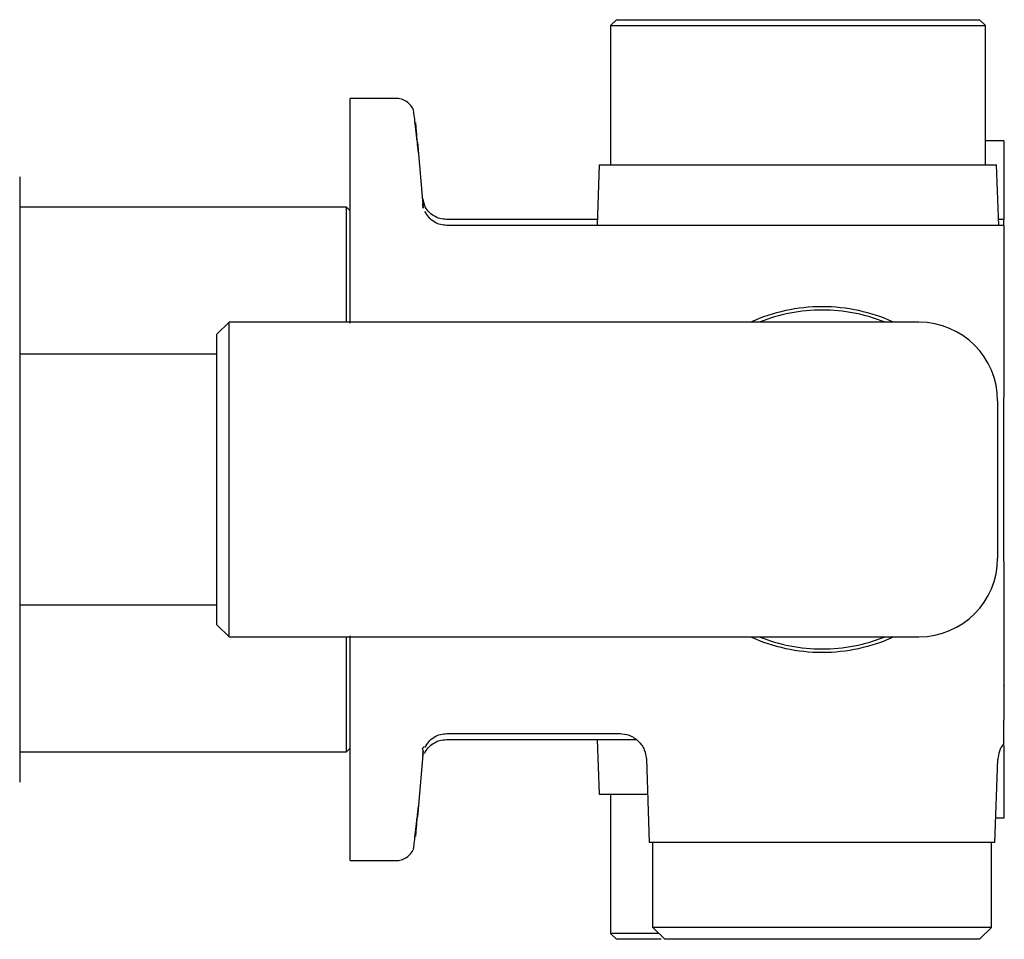
# Model space of a CAD drawing. Units: inches. Extents: x 4.3 to 40, y 37.3 to 58.6.
# Drawn here: x 36.8 to 40, y 38.2 to 41.2 of the extents above; entities that cross this region are included whole.
import ezdxf

# ---------------------------------------------------------------- set-up
doc = ezdxf.new("R2010")
doc.units = ezdxf.units.IN
doc.header["$MEASUREMENT"] = 0

# ---------------------------------------------------------------- blocks, each defined once
blk = doc.blocks.new('block 696')
at = {"color": 7, "lineweight": 25, "true_color": 0xffffff}
blk.add_lwpolyline([(36.7908, 39.2577), (37.4325, 39.2577)], dxfattribs=at)
blk = doc.blocks.new('block 697')
at = {"color": 7, "lineweight": 25, "true_color": 0xffffff}
blk.add_lwpolyline([(37.4325, 40.0727), (36.7908, 40.0727)], dxfattribs=at)
blk = doc.blocks.new('block 704')
at = {"color": 7, "lineweight": 25, "true_color": 0xffffff}
blk.add_open_spline([(39.9719, 39.9211), (39.9719, 40.0624), (39.8573, 40.177), (39.716, 40.177)], degree=3, dxfattribs=at)
blk = doc.blocks.new('block 705')
at = {"color": 7, "lineweight": 25, "true_color": 0xffffff}
blk.add_open_spline([(39.716, 39.1534), (39.8573, 39.1534), (39.9719, 39.268), (39.9719, 39.4093)], degree=3, dxfattribs=at)
blk = doc.blocks.new('block 706')
at = {"color": 7, "lineweight": 25, "true_color": 0xffffff}
blk.add_lwpolyline([(37.4719, 39.1534), (39.716, 39.1534)], dxfattribs=at)
blk = doc.blocks.new('block 707')
at = {"color": 7, "lineweight": 25, "true_color": 0xffffff}
blk.add_lwpolyline([(39.716, 40.177), (37.4719, 40.177)], dxfattribs=at)
blk = doc.blocks.new('block 708')
at = {"color": 7, "lineweight": 25, "true_color": 0xffffff}
blk.add_lwpolyline([(37.4325, 39.1928), (37.4719, 39.1534)], dxfattribs=at)
blk = doc.blocks.new('block 709')
at = {"color": 7, "lineweight": 25, "true_color": 0xffffff}
blk.add_lwpolyline([(37.4719, 40.177), (37.4325, 40.1376)], dxfattribs=at)
blk = doc.blocks.new('block 713')
at = {"color": 7, "lineweight": 25, "true_color": 0xffffff}
blk.add_lwpolyline([(36.7908, 38.7794), (37.8538, 38.7794)], dxfattribs=at)
blk = doc.blocks.new('block 714')
at = {"color": 7, "lineweight": 25, "true_color": 0xffffff}
blk.add_lwpolyline([(37.8538, 40.551), (36.7908, 40.551)], dxfattribs=at)
blk = doc.blocks.new('block 716')
at = {"color": 7, "lineweight": 25, "true_color": 0xffffff}
blk.add_lwpolyline([(37.8538, 38.7794), (37.8656, 38.7912)], dxfattribs=at)
blk = doc.blocks.new('block 717')
at = {"color": 7, "lineweight": 25, "true_color": 0xffffff}
blk.add_lwpolyline([(37.8656, 40.5392), (37.8538, 40.551)], dxfattribs=at)
blk = doc.blocks.new('block 720')
at = {"color": 7, "lineweight": 25, "true_color": 0xffffff}
blk.add_lwpolyline([(38.1804, 38.8384), (38.7442, 38.8384)], dxfattribs=at)
blk = doc.blocks.new('block 721')
at = {"color": 7, "lineweight": 25, "true_color": 0xffffff}
blk.add_lwpolyline([(39.9916, 40.492), (38.1804, 40.492)], dxfattribs=at)
blk = doc.blocks.new('block 722')
at = {"color": 7, "lineweight": 25, "true_color": 0xffffff}
blk.add_open_spline([(38.7419, 38.8384), (38.7527, 38.8374), (38.7635, 38.8364), (38.7736, 38.8328), (38.779, 38.8309), (38.7841, 38.8282), (38.789, 38.8251), (38.794, 38.8219), (38.7987, 38.8183), (38.8029, 38.8142), (38.8072, 38.8101), (38.811, 38.8056), (38.8143, 38.8007), (38.8176, 38.796), (38.8205, 38.7909), (38.8226, 38.7856), (38.8266, 38.7756), (38.828, 38.7649), (38.8294, 38.7541)], degree=3, knots=[0, 0, 0, 0, 1, 1, 1, 2, 2, 2, 3, 3, 3, 4, 4, 4, 5, 5, 5, 6, 6, 6, 6], dxfattribs=at)
blk = doc.blocks.new('block 723')
at = {"color": 7, "lineweight": 25, "true_color": 0xffffff}
blk.add_lwpolyline([(39.9632, 38.4841), (39.9727, 38.7548)], dxfattribs=at)
blk = doc.blocks.new('block 724')
at = {"color": 7, "lineweight": 25, "true_color": 0xffffff}
blk.add_lwpolyline([(38.8294, 38.7558), (38.8388, 38.4841)], dxfattribs=at)
blk = doc.blocks.new('block 725')
at = {"color": 7, "lineweight": 25, "true_color": 0xffffff}
blk.add_lwpolyline([(39.9127, 38.169), (39.9522, 38.2072)], dxfattribs=at)
blk = doc.blocks.new('block 726')
at = {"color": 7, "lineweight": 25, "true_color": 0xffffff}
blk.add_lwpolyline([(38.8498, 38.2072), (38.8893, 38.169)], dxfattribs=at)
blk = doc.blocks.new('block 727')
at = {"color": 7, "lineweight": 25, "true_color": 0xffffff}
blk.add_lwpolyline([(38.103, 38.7909), (38.1059, 38.7963)], dxfattribs=at)
blk = doc.blocks.new('block 728')
at = {"color": 7, "lineweight": 25, "true_color": 0xffffff}
blk.add_open_spline([(38.0097, 38.4252), (38.0156, 38.4253), (38.0215, 38.4253), (38.0271, 38.4264), (38.0333, 38.4275), (38.0392, 38.4298), (38.0448, 38.4329), (38.0505, 38.436), (38.0558, 38.44), (38.0601, 38.4447), (38.0643, 38.4494), (38.0676, 38.4549), (38.0709, 38.4604)], degree=3, knots=[0, 0, 0, 0, 1, 1, 1, 2, 2, 2, 3, 3, 3, 4, 4, 4, 4], dxfattribs=at)
blk = doc.blocks.new('block 729')
at = {"color": 7, "lineweight": 25, "true_color": 0xffffff}
blk.add_open_spline([(38.0711, 38.4608), (38.0717, 38.4632), (38.0722, 38.4656), (38.073, 38.471), (38.0737, 38.4762), (38.0747, 38.4844), (38.0758, 38.4942), (38.0769, 38.5037), (38.0781, 38.5148), (38.0794, 38.5273), (38.0807, 38.5394), (38.0821, 38.5529), (38.0834, 38.5663)], degree=3, knots=[0, 0, 0, 0, 1, 1, 1, 2, 2, 2, 3, 3, 3, 4, 4, 4, 4], dxfattribs=at)
blk = doc.blocks.new('block 730')
at = {"color": 7, "lineweight": 25, "true_color": 0xffffff}
blk.add_lwpolyline([(37.8656, 38.425), (38.0144, 38.425)], dxfattribs=at)
blk = doc.blocks.new('block 731')
at = {"color": 7, "lineweight": 25, "true_color": 0xffffff}
blk.add_lwpolyline([(38.0144, 40.9054), (37.8656, 40.9054)], dxfattribs=at)
blk = doc.blocks.new('block 732')
at = {"color": 7, "lineweight": 25, "true_color": 0xffffff}
blk.add_open_spline([(38.0833, 40.766), (38.0819, 40.7794), (38.0805, 40.7928), (38.0792, 40.8049), (38.0779, 40.8173), (38.0767, 40.8283), (38.0756, 40.8378), (38.0745, 40.8474), (38.0735, 40.8555), (38.0727, 40.8606), (38.0719, 40.8659), (38.0713, 40.8681), (38.0708, 40.8703)], degree=3, knots=[0, 0, 0, 0, 1, 1, 1, 2, 2, 2, 3, 3, 3, 4, 4, 4, 4], dxfattribs=at)
blk = doc.blocks.new('block 733')
at = {"color": 7, "lineweight": 25, "true_color": 0xffffff}
blk.add_open_spline([(38.0709, 40.87), (38.0676, 40.8755), (38.0643, 40.881), (38.0601, 40.8857), (38.0558, 40.8904), (38.0505, 40.8944), (38.0448, 40.8975), (38.0392, 40.9006), (38.0333, 40.9029), (38.0271, 40.904), (38.0215, 40.9051), (38.0156, 40.9052), (38.0097, 40.9052)], degree=3, knots=[0, 0, 0, 0, 1, 1, 1, 2, 2, 2, 3, 3, 3, 4, 4, 4, 4], dxfattribs=at)
blk = doc.blocks.new('block 734')
at = {"color": 7, "lineweight": 25, "true_color": 0xffffff}
blk.add_open_spline([(38.109, 38.793), (38.1128, 38.7996), (38.1166, 38.8062), (38.1215, 38.8119), (38.1264, 38.8178), (38.1325, 38.8227), (38.1391, 38.8267), (38.1455, 38.8307), (38.1524, 38.8338), (38.1596, 38.8356), (38.1664, 38.8373), (38.1734, 38.8379), (38.1804, 38.8384)], degree=3, knots=[0, 0, 0, 0, 1, 1, 1, 2, 2, 2, 3, 3, 3, 4, 4, 4, 4], dxfattribs=at)
blk = doc.blocks.new('block 735')
at = {"color": 7, "lineweight": 25, "true_color": 0xffffff}
blk.add_open_spline([(38.1804, 40.492), (38.1734, 40.4925), (38.1664, 40.4931), (38.1596, 40.4948), (38.1524, 40.4966), (38.1455, 40.4997), (38.1391, 40.5037), (38.1325, 40.5077), (38.1264, 40.5126), (38.1215, 40.5185), (38.1166, 40.5242), (38.1128, 40.5308), (38.109, 40.5374)], degree=3, knots=[0, 0, 0, 0, 1, 1, 1, 2, 2, 2, 3, 3, 3, 4, 4, 4, 4], dxfattribs=at)
blk = doc.blocks.new('block 736')
at = {"color": 7, "lineweight": 25, "true_color": 0xffffff}
blk.add_lwpolyline([(39.9756, 40.492), (39.9687, 40.6888)], dxfattribs=at)
blk = doc.blocks.new('block 737')
at = {"color": 7, "lineweight": 25, "true_color": 0xffffff}
blk.add_lwpolyline([(38.6759, 40.6888), (38.669, 40.492)], dxfattribs=at)
blk = doc.blocks.new('block 738')
at = {"color": 7, "lineweight": 25, "true_color": 0xffffff}
blk.add_lwpolyline([(39.9325, 40.6888), (39.9325, 41.1423)], dxfattribs=at)
blk = doc.blocks.new('block 739')
at = {"color": 7, "lineweight": 25, "true_color": 0xffffff}
blk.add_lwpolyline([(39.9325, 41.1423), (39.9127, 41.1614)], dxfattribs=at)
blk = doc.blocks.new('block 740')
at = {"color": 7, "lineweight": 25, "true_color": 0xffffff}
blk.add_lwpolyline([(38.7121, 41.1423), (38.7121, 40.6888)], dxfattribs=at)
blk = doc.blocks.new('block 741')
at = {"color": 7, "lineweight": 25, "true_color": 0xffffff}
blk.add_lwpolyline([(38.7318, 41.1614), (38.7121, 41.1423)], dxfattribs=at)
blk = doc.blocks.new('block 742')
at = {"color": 7, "lineweight": 25, "true_color": 0xffffff}
blk.add_lwpolyline([(39.9916, 40.5117), (39.9749, 40.5117)], dxfattribs=at)
blk = doc.blocks.new('block 743')
at = {"color": 7, "lineweight": 25, "true_color": 0xffffff}
blk.add_lwpolyline([(38.6697, 40.5117), (38.1787, 40.5117)], dxfattribs=at)
blk = doc.blocks.new('block 744')
at = {"color": 7, "lineweight": 25, "true_color": 0xffffff}
blk.add_lwpolyline([(38.1787, 38.8187), (38.7971, 38.8187)], dxfattribs=at)
blk = doc.blocks.new('block 745')
at = {"color": 7, "lineweight": 25, "true_color": 0xffffff}
blk.add_open_spline([(38.1073, 38.7733), (38.1111, 38.7799), (38.1149, 38.7865), (38.1198, 38.7923), (38.1247, 38.7981), (38.1308, 38.803), (38.1374, 38.807), (38.1438, 38.811), (38.1507, 38.8141), (38.1579, 38.816), (38.1646, 38.8177), (38.1716, 38.8182), (38.1786, 38.8187)], degree=3, knots=[0, 0, 0, 0, 1, 1, 1, 2, 2, 2, 3, 3, 3, 4, 4, 4, 4], dxfattribs=at)
blk = doc.blocks.new('block 746')
at = {"color": 7, "lineweight": 25, "true_color": 0xffffff}
blk.add_open_spline([(38.1786, 40.5117), (38.1716, 40.5122), (38.1646, 40.5127), (38.1579, 40.5144), (38.1507, 40.5163), (38.1438, 40.5194), (38.1374, 40.5234), (38.1308, 40.5274), (38.1247, 40.5323), (38.1198, 40.5381), (38.1149, 40.5439), (38.1111, 40.5505), (38.1073, 40.5571)], degree=3, knots=[0, 0, 0, 0, 1, 1, 1, 2, 2, 2, 3, 3, 3, 4, 4, 4, 4], dxfattribs=at)
blk = doc.blocks.new('block 747')
at = {"color": 7, "lineweight": 25, "true_color": 0xffffff}
blk.add_lwpolyline([(38.1001, 40.5843), (38.1073, 40.5571)], dxfattribs=at)
blk = doc.blocks.new('block 748')
at = {"color": 7, "lineweight": 25, "true_color": 0xffffff}
blk.add_lwpolyline([(38.6697, 38.8187), (38.6759, 38.6416)], dxfattribs=at)
blk = doc.blocks.new('block 749')
at = {"color": 7, "lineweight": 25, "true_color": 0xffffff}
blk.add_lwpolyline([(38.7121, 38.6416), (38.7121, 38.1881)], dxfattribs=at)
blk = doc.blocks.new('block 750')
at = {"color": 7, "lineweight": 25, "true_color": 0xffffff}
blk.add_lwpolyline([(38.7121, 38.1881), (38.7318, 38.169)], dxfattribs=at)
blk = doc.blocks.new('block 751')
at = {"color": 7, "lineweight": 25, "true_color": 0xffffff}
blk.add_lwpolyline([(39.9916, 38.9946), (39.9936, 38.9981)], dxfattribs=at)
blk = doc.blocks.new('block 752')
at = {"color": 7, "lineweight": 25, "true_color": 0xffffff}
blk.add_lwpolyline([(38.0962, 40.6298), (38.0964, 40.6298)], dxfattribs=at)
blk = doc.blocks.new('block 753')
at = {"color": 7, "lineweight": 25, "true_color": 0xffffff}
blk.add_lwpolyline([(38.0964, 38.7006), (38.0962, 38.7006)], dxfattribs=at)
blk = doc.blocks.new('block 812')
at = {"color": 7, "lineweight": 25, "true_color": 0xffffff}
blk.add_lwpolyline([(36.7908, 40.6495), (36.7908, 39.6652)], dxfattribs=at)
blk = doc.blocks.new('block 813')
at = {"color": 7, "lineweight": 25, "true_color": 0xffffff}
blk.add_lwpolyline([(36.7908, 39.6652), (36.7908, 38.6809)], dxfattribs=at)
blk = doc.blocks.new('block 920')
at = {"color": 7, "lineweight": 25, "true_color": 0xffffff}
blk.add_lwpolyline([(39.9719, 39.9211), (39.9719, 39.6652)], dxfattribs=at)
blk = doc.blocks.new('block 921')
at = {"color": 7, "lineweight": 25, "true_color": 0xffffff}
blk.add_lwpolyline([(39.9719, 39.6652), (39.9719, 39.4093)], dxfattribs=at)
blk = doc.blocks.new('block 922')
at = {"color": 7, "lineweight": 25, "true_color": 0xffffff}
blk.add_lwpolyline([(37.4719, 39.1534), (37.4719, 39.6652)], dxfattribs=at)
blk = doc.blocks.new('block 923')
at = {"color": 7, "lineweight": 25, "true_color": 0xffffff}
blk.add_lwpolyline([(37.4719, 39.6652), (37.4719, 40.177)], dxfattribs=at)
blk = doc.blocks.new('block 924')
at = {"color": 7, "lineweight": 25, "true_color": 0xffffff}
blk.add_lwpolyline([(37.4325, 39.1928), (37.4325, 39.6652)], dxfattribs=at)
blk = doc.blocks.new('block 925')
at = {"color": 7, "lineweight": 25, "true_color": 0xffffff}
blk.add_lwpolyline([(37.4325, 39.6652), (37.4325, 40.1376)], dxfattribs=at)
blk = doc.blocks.new('block 928')
at = {"color": 7, "lineweight": 25, "true_color": 0xffffff}
blk.add_lwpolyline([(37.8538, 38.7794), (37.8538, 39.1534)], dxfattribs=at)
blk = doc.blocks.new('block 930')
at = {"color": 7, "lineweight": 25, "true_color": 0xffffff}
blk.add_lwpolyline([(37.8538, 40.177), (37.8538, 40.551)], dxfattribs=at)
blk = doc.blocks.new('block 932')
at = {"color": 7, "lineweight": 25, "true_color": 0xffffff}
blk.add_lwpolyline([(37.8656, 38.8257), (37.8656, 39.1564)], dxfattribs=at)
blk = doc.blocks.new('block 933')
at = {"color": 7, "lineweight": 25, "true_color": 0xffffff}
blk.add_lwpolyline([(37.8656, 40.174), (37.8656, 40.5047)], dxfattribs=at)
blk = doc.blocks.new('block 936')
at = {"color": 7, "lineweight": 25, "true_color": 0xffffff}
blk.add_open_spline([(39.401, 39.114), (39.4711, 39.114), (39.5405, 39.1274), (39.6056, 39.1534)], degree=3, dxfattribs=at)
blk = doc.blocks.new('block 937')
at = {"color": 7, "lineweight": 25, "true_color": 0xffffff}
blk.add_open_spline([(39.6056, 40.177), (39.5405, 40.203), (39.4711, 40.2164), (39.401, 40.2164)], degree=3, dxfattribs=at)
blk = doc.blocks.new('block 938')
at = {"color": 7, "lineweight": 25, "true_color": 0xffffff}
blk.add_open_spline([(39.401, 40.2164), (39.331, 40.2164), (39.2615, 40.203), (39.1965, 40.177)], degree=3, dxfattribs=at)
blk = doc.blocks.new('block 939')
at = {"color": 7, "lineweight": 25, "true_color": 0xffffff}
blk.add_open_spline([(39.1965, 39.1534), (39.2615, 39.1274), (39.331, 39.114), (39.401, 39.114)], degree=3, dxfattribs=at)
blk = doc.blocks.new('block 940')
at = {"color": 7, "lineweight": 25, "true_color": 0xffffff}
blk.add_open_spline([(39.401, 39.103), (39.4813, 39.103), (39.5606, 39.1202), (39.6336, 39.1534)], degree=3, dxfattribs=at)
blk = doc.blocks.new('block 941')
at = {"color": 7, "lineweight": 25, "true_color": 0xffffff}
blk.add_open_spline([(39.6336, 40.177), (39.5606, 40.2102), (39.4813, 40.2274), (39.401, 40.2274)], degree=3, dxfattribs=at)
blk = doc.blocks.new('block 942')
at = {"color": 7, "lineweight": 25, "true_color": 0xffffff}
blk.add_open_spline([(39.401, 40.2274), (39.3208, 40.2274), (39.2415, 40.2102), (39.1684, 40.177)], degree=3, dxfattribs=at)
blk = doc.blocks.new('block 943')
at = {"color": 7, "lineweight": 25, "true_color": 0xffffff}
blk.add_open_spline([(39.1684, 39.1534), (39.2415, 39.1202), (39.3208, 39.103), (39.401, 39.103)], degree=3, dxfattribs=at)
blk = doc.blocks.new('block 944')
at = {"color": 7, "lineweight": 25, "true_color": 0xffffff}
blk.add_open_spline([(39.9916, 39.6649), (39.9916, 39.6929), (39.9916, 39.721), (39.9916, 39.7482), (39.9916, 39.7779), (39.9916, 39.8067), (39.9916, 39.8354), (39.9916, 39.8676), (39.9916, 39.8997), (39.9916, 39.9318)], degree=3, knots=[0, 0, 0, 0, 1, 1, 1, 2, 2, 2, 3, 3, 3, 3], dxfattribs=at)
blk = doc.blocks.new('block 945')
at = {"color": 7, "lineweight": 25, "true_color": 0xffffff}
blk.add_open_spline([(39.9916, 39.3987), (39.9916, 39.4306), (39.9916, 39.4625), (39.9916, 39.4945), (39.9916, 39.5236), (39.9916, 39.5529), (39.9916, 39.5831), (39.9916, 39.6098), (39.9916, 39.6374), (39.9916, 39.6649)], degree=3, knots=[0, 0, 0, 0, 1, 1, 1, 2, 2, 2, 3, 3, 3, 3], dxfattribs=at)
blk = doc.blocks.new('block 946')
at = {"color": 7, "lineweight": 25, "true_color": 0xffffff}
blk.add_lwpolyline([(39.9916, 40.492), (39.9916, 39.9318)], dxfattribs=at)
blk = doc.blocks.new('block 947')
at = {"color": 7, "lineweight": 25, "true_color": 0xffffff}
blk.add_lwpolyline([(39.9916, 39.3987), (39.9916, 38.8826)], dxfattribs=at)
blk = doc.blocks.new('block 948')
at = {"color": 7, "lineweight": 25, "true_color": 0xffffff}
blk.add_open_spline([(39.9916, 38.8059), (39.9862, 38.7979), (39.9809, 38.7899), (39.9777, 38.7811), (39.9747, 38.7728), (39.9737, 38.7638), (39.9727, 38.7548)], degree=3, knots=[0, 0, 0, 0, 1, 1, 1, 2, 2, 2, 2], dxfattribs=at)
blk = doc.blocks.new('block 949')
at = {"color": 7, "lineweight": 25, "true_color": 0xffffff}
blk.add_open_spline([(39.9916, 38.8059), (39.9916, 38.8084), (39.9916, 38.8109), (39.9916, 38.8169), (39.9916, 38.8237), (39.9916, 38.8351), (39.9916, 38.8462), (39.9916, 38.8585), (39.9916, 38.8705), (39.9916, 38.8826)], degree=3, knots=[0, 0, 0, 0, 1, 1, 1, 2, 2, 2, 3, 3, 3, 3], dxfattribs=at)
blk = doc.blocks.new('block 950')
at = {"color": 7, "lineweight": 25, "true_color": 0xffffff}
blk.add_lwpolyline([(39.9632, 38.4841), (39.401, 38.4841)], dxfattribs=at)
blk = doc.blocks.new('block 951')
at = {"color": 7, "lineweight": 25, "true_color": 0xffffff}
blk.add_lwpolyline([(39.401, 38.4841), (38.8388, 38.4841)], dxfattribs=at)
blk = doc.blocks.new('block 952')
at = {"color": 7, "lineweight": 25, "true_color": 0xffffff}
blk.add_lwpolyline([(39.9522, 38.2072), (39.401, 38.2072)], dxfattribs=at)
blk = doc.blocks.new('block 953')
at = {"color": 7, "lineweight": 25, "true_color": 0xffffff}
blk.add_lwpolyline([(39.401, 38.2072), (38.8498, 38.2072)], dxfattribs=at)
blk = doc.blocks.new('block 954')
at = {"color": 7, "lineweight": 25, "true_color": 0xffffff}
blk.add_lwpolyline([(38.8498, 38.2072), (38.8498, 38.4841)], dxfattribs=at)
blk = doc.blocks.new('block 955')
at = {"color": 7, "lineweight": 25, "true_color": 0xffffff}
blk.add_lwpolyline([(39.9522, 38.2072), (39.9522, 38.4841)], dxfattribs=at)
blk = doc.blocks.new('block 956')
at = {"color": 7, "lineweight": 25, "true_color": 0xffffff}
blk.add_open_spline([(39.9128, 38.1691), (39.9109, 38.1691), (39.909, 38.1691), (39.903, 38.1691), (39.897, 38.1691), (39.8868, 38.1691), (39.8739, 38.1691), (39.8609, 38.1691), (39.8452, 38.1691), (39.8266, 38.1691), (39.808, 38.1691), (39.7866, 38.1691), (39.7629, 38.1691), (39.7392, 38.1691), (39.7132, 38.1691), (39.6854, 38.1691), (39.6575, 38.1691), (39.6278, 38.1691), (39.5969, 38.1691), (39.5659, 38.1691), (39.5337, 38.1691), (39.5009, 38.1691), (39.468, 38.1691), (39.4345, 38.1691), (39.401, 38.1691)], degree=3, knots=[0, 0, 0, 0, 1, 1, 1, 2, 2, 2, 3, 3, 3, 4, 4, 4, 5, 5, 5, 6, 6, 6, 7, 7, 7, 8, 8, 8, 8], dxfattribs=at)
blk = doc.blocks.new('block 957')
at = {"color": 7, "lineweight": 25, "true_color": 0xffffff}
blk.add_open_spline([(39.401, 38.1691), (39.3675, 38.1691), (39.334, 38.1691), (39.3012, 38.1691), (39.2683, 38.1691), (39.2361, 38.1691), (39.2052, 38.1691), (39.1742, 38.1691), (39.1445, 38.1691), (39.1167, 38.1691), (39.0888, 38.1691), (39.0628, 38.1691), (39.0391, 38.1691), (39.0154, 38.1691), (38.9941, 38.1691), (38.9755, 38.1691), (38.9569, 38.1691), (38.9411, 38.1691), (38.9282, 38.1691), (38.9152, 38.1691), (38.9051, 38.1691), (38.8991, 38.1691), (38.893, 38.1691), (38.8911, 38.1691), (38.8892, 38.1691)], degree=3, knots=[0, 0, 0, 0, 1, 1, 1, 2, 2, 2, 3, 3, 3, 4, 4, 4, 5, 5, 5, 6, 6, 6, 7, 7, 7, 8, 8, 8, 8], dxfattribs=at)
blk = doc.blocks.new('block 958')
at = {"color": 7, "lineweight": 25, "true_color": 0xffffff}
blk.add_lwpolyline([(38.1033, 38.7823), (38.1016, 38.7913)], dxfattribs=at)
blk = doc.blocks.new('block 959')
at = {"color": 7, "lineweight": 25, "true_color": 0xffffff}
blk.add_lwpolyline([(38.0845, 40.7632), (38.1033, 40.5482)], dxfattribs=at)
blk = doc.blocks.new('block 960')
at = {"color": 7, "lineweight": 25, "true_color": 0xffffff}
blk.add_lwpolyline([(38.1033, 38.7823), (38.0845, 38.5672)], dxfattribs=at)
blk = doc.blocks.new('block 961')
at = {"color": 7, "lineweight": 25, "true_color": 0xffffff}
blk.add_lwpolyline([(37.8656, 40.5047), (37.8656, 40.7741)], dxfattribs=at)
blk = doc.blocks.new('block 962')
at = {"color": 7, "lineweight": 25, "true_color": 0xffffff}
blk.add_lwpolyline([(37.8656, 38.5563), (37.8656, 38.8257)], dxfattribs=at)
blk = doc.blocks.new('block 963')
at = {"color": 7, "lineweight": 25, "true_color": 0xffffff}
blk.add_lwpolyline([(37.8656, 38.425), (37.8656, 38.5563)], dxfattribs=at)
blk = doc.blocks.new('block 964')
at = {"color": 7, "lineweight": 25, "true_color": 0xffffff}
blk.add_lwpolyline([(37.8656, 40.7741), (37.8656, 40.9054)], dxfattribs=at)
blk = doc.blocks.new('block 965')
at = {"color": 7, "lineweight": 25, "true_color": 0xffffff}
blk.add_lwpolyline([(38.1019, 38.7666), (38.1033, 38.7823)], dxfattribs=at)
blk = doc.blocks.new('block 966')
at = {"color": 7, "lineweight": 25, "true_color": 0xffffff}
blk.add_open_spline([(38.1033, 40.5482), (38.1029, 40.5532), (38.1024, 40.5583), (38.1022, 40.5608), (38.102, 40.5628), (38.102, 40.563), (38.102, 40.5633)], degree=3, knots=[0, 0, 0, 0, 1, 1, 1, 2, 2, 2, 2], dxfattribs=at)
blk = doc.blocks.new('block 967')
at = {"color": 7, "lineweight": 25, "true_color": 0xffffff}
blk.add_lwpolyline([(39.3223, 40.6888), (39.9687, 40.6888)], dxfattribs=at)
blk = doc.blocks.new('block 968')
at = {"color": 7, "lineweight": 25, "true_color": 0xffffff}
blk.add_lwpolyline([(38.6759, 40.6888), (39.3223, 40.6888)], dxfattribs=at)
blk = doc.blocks.new('block 969')
at = {"color": 7, "lineweight": 25, "true_color": 0xffffff}
blk.add_lwpolyline([(39.3223, 41.1423), (39.9325, 41.1423)], dxfattribs=at)
blk = doc.blocks.new('block 970')
at = {"color": 7, "lineweight": 25, "true_color": 0xffffff}
blk.add_open_spline([(39.3223, 41.1613), (39.3609, 41.1613), (39.3996, 41.1613), (39.4375, 41.1613), (39.4754, 41.1613), (39.5126, 41.1613), (39.5483, 41.1613), (39.584, 41.1613), (39.6183, 41.1613), (39.6504, 41.1613), (39.6825, 41.1613), (39.7125, 41.1613), (39.7399, 41.1613), (39.7672, 41.1613), (39.7919, 41.1613), (39.8133, 41.1613), (39.8347, 41.1613), (39.8529, 41.1613), (39.8679, 41.1613), (39.8828, 41.1613), (39.8945, 41.1613), (39.9015, 41.1613), (39.9084, 41.1613), (39.9106, 41.1613), (39.9128, 41.1613)], degree=3, knots=[0, 0, 0, 0, 1, 1, 1, 2, 2, 2, 3, 3, 3, 4, 4, 4, 5, 5, 5, 6, 6, 6, 7, 7, 7, 8, 8, 8, 8], dxfattribs=at)
blk = doc.blocks.new('block 971')
at = {"color": 7, "lineweight": 25, "true_color": 0xffffff}
blk.add_lwpolyline([(38.7121, 41.1423), (39.3223, 41.1423)], dxfattribs=at)
blk = doc.blocks.new('block 972')
at = {"color": 7, "lineweight": 25, "true_color": 0xffffff}
blk.add_open_spline([(38.7317, 41.1613), (38.7339, 41.1613), (38.7361, 41.1613), (38.7431, 41.1613), (38.75, 41.1613), (38.7617, 41.1613), (38.7767, 41.1613), (38.7916, 41.1613), (38.8098, 41.1613), (38.8313, 41.1613), (38.8527, 41.1613), (38.8774, 41.1613), (38.9047, 41.1613), (38.9321, 41.1613), (38.9621, 41.1613), (38.9942, 41.1613), (39.0263, 41.1613), (39.0606, 41.1613), (39.0963, 41.1613), (39.132, 41.1613), (39.1692, 41.1613), (39.2071, 41.1613), (39.245, 41.1613), (39.2836, 41.1613), (39.3223, 41.1613)], degree=3, knots=[0, 0, 0, 0, 1, 1, 1, 2, 2, 2, 3, 3, 3, 4, 4, 4, 5, 5, 5, 6, 6, 6, 7, 7, 7, 8, 8, 8, 8], dxfattribs=at)
blk = doc.blocks.new('block 973')
at = {"color": 7, "lineweight": 25, "true_color": 0xffffff}
blk.add_lwpolyline([(39.9916, 38.8001), (39.9916, 38.6419)], dxfattribs=at)
blk = doc.blocks.new('block 974')
at = {"color": 7, "lineweight": 25, "true_color": 0xffffff}
blk.add_lwpolyline([(39.9916, 38.5628), (39.966, 38.5628)], dxfattribs=at)
blk = doc.blocks.new('block 975')
at = {"color": 7, "lineweight": 25, "true_color": 0xffffff}
blk.add_lwpolyline([(39.9916, 38.6419), (39.9916, 38.5628)], dxfattribs=at)
blk = doc.blocks.new('block 976')
at = {"color": 7, "lineweight": 25, "true_color": 0xffffff}
blk.add_lwpolyline([(39.9916, 40.492), (39.9916, 40.5117)], dxfattribs=at)
blk = doc.blocks.new('block 977')
at = {"color": 7, "lineweight": 25, "true_color": 0xffffff}
blk.add_lwpolyline([(38.1002, 40.5833), (38.1002, 40.5835)], dxfattribs=at)
blk = doc.blocks.new('block 978')
at = {"color": 7, "lineweight": 25, "true_color": 0xffffff}
blk.add_lwpolyline([(38.6759, 38.6416), (38.8334, 38.6416)], dxfattribs=at)
blk = doc.blocks.new('block 979')
at = {"color": 7, "lineweight": 25, "true_color": 0xffffff}
blk.add_lwpolyline([(38.8695, 38.1881), (38.7121, 38.1881)], dxfattribs=at)
blk = doc.blocks.new('block 980')
at = {"color": 7, "lineweight": 25, "true_color": 0xffffff}
blk.add_open_spline([(38.8776, 38.1691), (38.8615, 38.1691), (38.8454, 38.1691), (38.8313, 38.1691), (38.8089, 38.1691), (38.7914, 38.1691), (38.7767, 38.1691), (38.762, 38.1691), (38.7501, 38.1691), (38.7431, 38.1691), (38.7361, 38.1691), (38.7339, 38.1691), (38.7317, 38.1691)], degree=3, knots=[0, 0, 0, 0, 1, 1, 1, 2, 2, 2, 3, 3, 3, 4, 4, 4, 4], dxfattribs=at)
blk = doc.blocks.new('block 981')
at = {"color": 7, "lineweight": 25, "true_color": 0xffffff}
blk.add_lwpolyline([(39.9916, 40.6885), (39.9916, 40.5117)], dxfattribs=at)
blk = doc.blocks.new('block 982')
at = {"color": 7, "lineweight": 25, "true_color": 0xffffff}
blk.add_lwpolyline([(39.9916, 40.7676), (39.9325, 40.7676)], dxfattribs=at)
blk = doc.blocks.new('block 983')
at = {"color": 7, "lineweight": 25, "true_color": 0xffffff}
blk.add_lwpolyline([(39.9916, 40.7676), (39.9916, 40.6885)], dxfattribs=at)
blk = doc.blocks.new('block 984')
at = {"color": 7, "lineweight": 25, "true_color": 0xffffff}
blk.add_open_spline([(38.0876, 40.7282), (38.0865, 40.7406), (38.0854, 40.753), (38.0844, 40.7644), (38.0838, 40.771), (38.0833, 40.7773), (38.0827, 40.7832), (38.0823, 40.7884), (38.0819, 40.7933), (38.0815, 40.7978), (38.0811, 40.8025), (38.0807, 40.8068), (38.0804, 40.8105), (38.08, 40.8141), (38.0798, 40.8172), (38.0796, 40.8195), (38.0792, 40.8239), (38.0791, 40.8253), (38.0789, 40.8266)], degree=3, knots=[0, 0, 0, 0, 1, 1, 1, 2, 2, 2, 3, 3, 3, 4, 4, 4, 5, 5, 5, 6, 6, 6, 6], dxfattribs=at)
blk = doc.blocks.new('block 985')
at = {"color": 7, "lineweight": 25, "true_color": 0xffffff}
blk.add_open_spline([(38.0789, 38.5038), (38.0791, 38.5051), (38.0792, 38.5065), (38.0796, 38.5109), (38.0798, 38.5132), (38.08, 38.5163), (38.0804, 38.5199), (38.0807, 38.5236), (38.0811, 38.5279), (38.0815, 38.5326), (38.0819, 38.5371), (38.0823, 38.542), (38.0827, 38.5472), (38.0833, 38.5531), (38.0838, 38.5594), (38.0844, 38.566), (38.0854, 38.5774), (38.0865, 38.5898), (38.0876, 38.6022)], degree=3, knots=[0, 0, 0, 0, 1, 1, 1, 2, 2, 2, 3, 3, 3, 4, 4, 4, 5, 5, 5, 6, 6, 6, 6], dxfattribs=at)

msp = doc.modelspace()

# ---------------------------------------------------------------- block references
for name in ['block 741', 'block 972', 'block 970', 'block 739', 'block 740', 'block 971', 'block 969', 'block 738', 'block 731', 'block 964', 'block 733', 'block 732', 'block 984', 'block 961', 'block 959', 'block 982', 'block 983', 'block 737', 'block 968', 'block 967', 'block 736', 'block 981', 'block 812', 'block 752', 'block 747', 'block 977', 'block 714', 'block 717', 'block 930', 'block 966', 'block 746', 'block 735', 'block 933', 'block 743', 'block 721', 'block 742', 'block 976', 'block 946', 'block 942', 'block 938', 'block 941', 'block 937', 'block 709', 'block 707', 'block 923', 'block 704', 'block 925', 'block 697', 'block 920', 'block 944', 'block 813', 'block 924', 'block 922', 'block 921', 'block 945', 'block 705', 'block 947', 'block 696', 'block 708', 'block 706', 'block 928', 'block 932', 'block 943', 'block 939', 'block 936', 'block 940', 'block 751', 'block 949', 'block 962', 'block 745', 'block 734', 'block 744', 'block 720', 'block 748', 'block 722', 'block 716', 'block 958', 'block 727', 'block 948', 'block 973', 'block 713', 'block 960', 'block 965', 'block 724', 'block 723', 'block 753', 'block 978', 'block 749', 'block 975', 'block 985', 'block 729', 'block 974', 'block 963', 'block 951', 'block 954', 'block 950', 'block 955', 'block 728', 'block 730', 'block 750', 'block 979', 'block 726', 'block 953', 'block 952', 'block 725', 'block 980', 'block 957', 'block 956']:
    msp.add_blockref(name, (0, 0))

doc.saveas('drawing.dxf')
